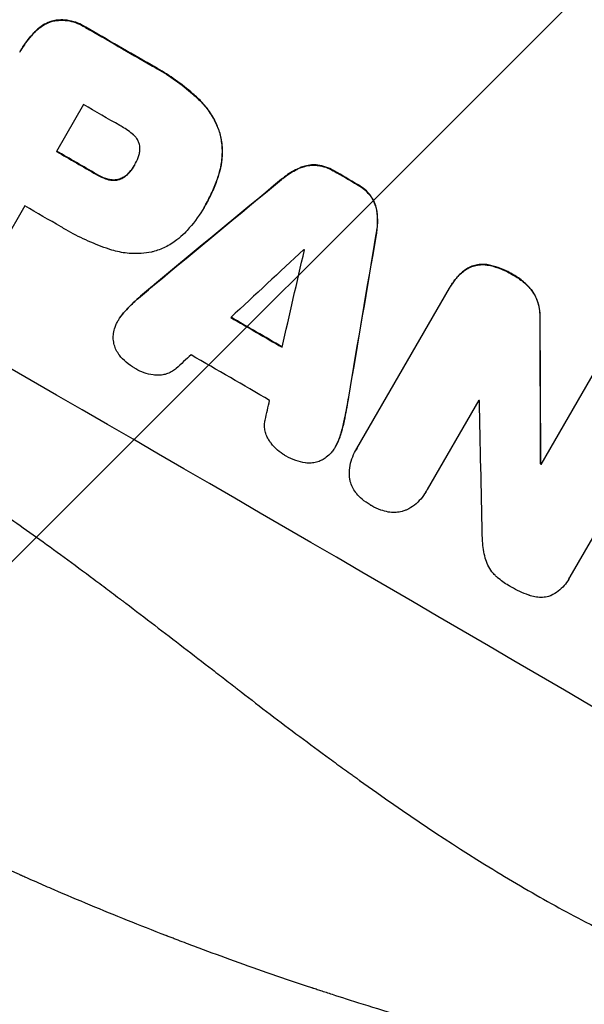
# Model space of a CAD drawing. Units: millimetres. Extents: x -3496 to 6272, y -3742 to 6486.
# Drawn here: x -1711 to -1621, y -1783 to -1626 of the extents above; entities that cross this region are included whole.
import ezdxf

# ---------------------------------------------------------------- set-up
doc = ezdxf.new("R2010")
doc.units = ezdxf.units.MM
doc.header["$LTSCALE"] = 20
doc.layers.add('2d', color=230, linetype='Continuous')
doc.layers.add('AS-Free_Space_Hatch', color=31, linetype='Continuous')

msp = doc.modelspace()

# ---------------------------------------------------------------- hatches: boundary and pattern name
at = {"layer": 'AS-Free_Space_Hatch'}
h = msp.add_hatch(dxfattribs=at)
h.set_pattern_fill('ANSI31', color=256, scale=100, angle=180, style=0)
edge = h.paths.add_edge_path()
edge.add_arc((-588.01, 286.37), 1000, 60, 150)
edge.add_line((-1454.03, 786.37), (-2635.53, -1260.05))
edge.add_arc((-1813.95, -1754.2), 958.74, 148.97483, 242.47562)
edge.add_arc((-1742.22, -1795.61), 958.74, 237.52438, 331.02517)
edge.add_line((-903.48, -2260.05), (278.02, -213.63))
edge.add_arc((-588.01, 286.37), 1000, 330, 420)

# ---------------------------------------------------------------- linework, layer by layer
at = {"layer": '2d'}
for p, q in [((-1705.38, -1625.8), (-1705.41, -1625.84)), ((-1708.28, -1627.48), (-1708.31, -1627.53)), ((-1700.28, -1626.84), (-1700.3, -1626.88)), ((-1710.61, -1630.52), (-1710.64, -1630.56)), ((-1689.86, -1632.85), (-1689.88, -1632.9)), ((-1682.47, -1638.1), (-1682.5, -1638.15)), ((-1700.63, -1639.18), (-1704.94, -1646.63)), ((-1678.88, -1643.77), (-1678.9, -1643.82)), ((-1692.53, -1648.86), (-1692.56, -1648.9)), ((-1666.11, -1649.23), (-1666.13, -1649.28)), ((-1663.35, -1648.81), (-1663.38, -1648.86)), ((-1660.69, -1649.74), (-1660.72, -1649.79)), ((-1698.54, -1650.27), (-1698.57, -1650.31)), ((-1696.74, -1651.06), (-1696.76, -1651.11)), ((-1694.86, -1651.05), (-1694.89, -1651.1)), ((-1693.26, -1649.9), (-1693.28, -1649.94)), ((-1679.02, -1650.14), (-1679.05, -1650.19)), ((-1669.07, -1651.09), (-1669.1, -1651.14)), ((-1656.97, -1651.9), (-1657, -1651.95)), ((-1654.86, -1653.74), (-1654.89, -1653.79)), ((-1709.97, -1655.34), (-1713.32, -1661.14)), ((-1681.4, -1655.51), (-1681.42, -1655.56)), ((-1681.17, -1655.12), (-1681.19, -1655.16)), ((-1653.85, -1656.34), (-1653.88, -1656.39)), ((-1653.98, -1659.85), (-1654, -1659.89)), ((-1636.16, -1664.72), (-1636.19, -1664.77)), ((-1639.91, -1665.58), (-1639.94, -1665.63)), ((-1632.24, -1666.26), (-1632.26, -1666.3)), ((-1689.31, -1667.83), (-1689.33, -1667.88)), ((-1657.06, -1694.01), (-1642.3, -1668.43)), ((-1642.13, -1668.13), (-1642.16, -1668.17)), ((-1691.84, -1670), (-1691.87, -1670.04)), ((-1629.17, -1668.8), (-1629.19, -1668.84)), ((-1694.06, -1672.15), (-1694.08, -1672.2)), ((-1627.89, -1673.21), (-1627.92, -1673.26)), ((-1695.05, -1673.49), (-1695.08, -1673.53)), ((-1627.72, -1696.53), (-1619.02, -1681.45)), ((-1658.37, -1685.78), (-1658.4, -1685.82)), ((-1637.66, -1686.3), (-1645.87, -1700.52)), ((-1658.98, -1689.06), (-1659.01, -1689.1)), ((-1607.83, -1687.98), (-1623.12, -1714.46)), ((-1659.74, -1692.05), (-1659.77, -1692.1)), ((-1660.41, -1693.59), (-1660.44, -1693.64)), ((-1657.25, -1694.3), (-1657.27, -1694.35)), ((-1627.79, -1696.42), (-1627.82, -1696.47)), ((-1646.07, -1700.91), (-1646.1, -1700.95)), ((-1623.29, -1714.79), (-1623.32, -1714.83))]:
    msp.add_line(p, q, dxfattribs=at)
for centre, major_axis, ratio, start_param, end_param in [((-1697.48, -1635.12), (-951.76, 549.5), 0.052336, 4.575789, 4.848989), ((-1749.9, -1725.92), (-951.76, 549.5), 0.052336, 4.575789, 4.848989), ((-1723.35, -1679.93), (-951.76, 549.5), 0.052336, 4.707415, 4.718362), ((-1728.76, -1689.29), (-950.9, 549), 0.052336, 4.706917, 4.713032), ((-1733.06, -1696.75), (-951.76, 549.5), 0.052336, 4.706337, 4.713031), ((-1723.35, -1679.94), (-951.76, 549.5), 0.052336, 4.672823, 4.676742), ((-1769.89, -1760.54), (2430.93, 2012.82), 0.006346, 1.524058, 1.532387), ((-1738.09, -1705.46), (-950.9, 549), 0.052336, 4.706972, 4.713032), ((-1658.75, -1568.03), (-526.59, -3109.76), 0.006354, 1.534002, 1.542344), ((-1797.34, -1808.08), (2744.42, 2557.72), 0.004483, 1.518575, 1.522817), ((-1662.74, -1574.95), (-833.82, -3639.97), 0.004525, 1.543554, 1.547818), ((-1729.97, -1691.4), (-950.9, 549), 0.052336, 4.674702, 4.674816), ((-1737.57, -1704.56), (-951.76, 549.5), 0.052336, 4.670491, 4.679073), ((-1657.42, -1565.74), (11.09, -2178.23), 0.013322, 1.510698, 1.521371), ((-1795.89, -1805.58), (2695.91, 2473.69), 0.004713, 1.524768, 1.525648), ((-1741.73, -1711.77), (-950.9, 549), 0.052336, 4.668151, 4.681344), ((-1663.42, -1576.13), (-820.24, -3616.45), 0.004588, 1.540493, 1.54136), ((-1733.35, -1697.25), (-950.9, 549), 0.052336, 4.641733, 4.641841), ((-1669.66, -1586.94), (48.08, -2112.13), 0.014136, 1.513291, 1.523383), ((-1735.26, -1700.56), (-951.76, 549.5), 0.052336, 4.629388, 4.629489)]:
    msp.add_ellipse(centre, major_axis=major_axis, ratio=ratio, start_param=start_param, end_param=end_param, dxfattribs=at)
at = {"layer": '2d', "extrusion": (0, 0, -1)}
for centre, major_axis, ratio, start_param, end_param in [((-1697.48, -1635.12), (952.63, -550), 0.052336, 4.575914, 4.848864), ((-1723.35, -1679.93), (950.9, -549), 0.052336, 4.706411, 4.717368), ((-1733.06, -1696.75), (950.9, -549), 0.052336, 4.711746, 4.718447), ((-1723.35, -1679.94), (950.9, -549), 0.052336, 4.748069, 4.751991), ((-1769.89, -1760.54), (2428.72, 2010.99), 0.006346, 4.750818, 4.759154), ((-1658.75, -1568.03), (-526.11, -3106.93), 0.006354, 4.740883, 4.749233), ((-1737.57, -1704.56), (950.9, -549), 0.052336, 4.745721, 4.75434), ((-1657.42, -1565.74), (11.08, -2176.24), 0.013322, 4.76188, 4.772563), ((-1735.26, -1700.56), (950.9, -549), 0.052336, 4.795365, 4.795466)]:
    msp.add_ellipse(centre, major_axis=major_axis, ratio=ratio, start_param=start_param, end_param=end_param, dxfattribs=at)
at = {"layer": '2d'}
for points, knots in [([(-1891.32, -1600.87), (-1886.95, -1606.69), (-1881.85, -1612.27), (-1873.14, -1620.32), (-1870.05, -1622.94), (-1865.16, -1626.8), (-1863.48, -1628.07), (-1860.9, -1629.95), (-1859.59, -1630.89), (-1858.04, -1631.97), (-1857.25, -1632.51), (-1856.86, -1632.78), (-1856.66, -1632.92), (-1856.56, -1632.98), (-1856.51, -1633.02), (-1856.49, -1633.03), (-1856.48, -1633.04), (-1856.47, -1633.05), (-1850.66, -1636.99), (-1844.23, -1640.88), (-1833.67, -1646.64), (-1830, -1648.55), (-1824.25, -1651.39), (-1822.3, -1652.34), (-1819.31, -1653.75), (-1817.8, -1654.46), (-1816.02, -1655.28), (-1815.12, -1655.69), (-1814.67, -1655.89), (-1814.44, -1655.99), (-1814.33, -1656.04), (-1814.27, -1656.07), (-1814.25, -1656.08), (-1814.23, -1656.09), (-1814.23, -1656.09), (-1814.22, -1656.09), (-1811.22, -1657.45), (-1807.92, -1658.9), (-1802.49, -1661.23), (-1800.6, -1662.03), (-1797.65, -1663.26), (-1796.14, -1663.89), (-1794.34, -1664.64), (-1793.42, -1665.02), (-1792.96, -1665.21), (-1792.73, -1665.3), (-1792.61, -1665.35), (-1792.55, -1665.38), (-1792.53, -1665.39), (-1792.51, -1665.39), (-1792.5, -1665.4), (-1788.94, -1666.86), (-1783.61, -1669.05), (-1777.38, -1671.6), (-1774.26, -1672.87), (-1772.7, -1673.51), (-1771.92, -1673.83), (-1771.54, -1673.98), (-1771.34, -1674.06), (-1771.24, -1674.1), (-1771.2, -1674.12), (-1771.17, -1674.13), (-1771.16, -1674.14), (-1768.07, -1675.4), (-1764.7, -1676.82), (-1760.13, -1678.82), (-1759.08, -1679.28), (-1758, -1679.75), (-1757.76, -1679.86), (-1757.64, -1679.91), (-1757.3, -1680.06), (-1756.63, -1680.36), (-1754.2, -1681.45), (-1752.08, -1682.42), (-1749.62, -1683.57), (-1748.72, -1684), (-1747.83, -1684.42), (-1747.71, -1684.48), (-1747.68, -1684.49), (-1747.63, -1684.52), (-1747.54, -1684.56), (-1747.24, -1684.71), (-1746.52, -1685.05), (-1744.12, -1686.22), (-1740.31, -1688.14), (-1737.08, -1689.84), (-1734.73, -1691.13), (-1733.57, -1691.77), (-1732.24, -1692.52), (-1731.59, -1692.89), (-1731.31, -1693.05), (-1731.12, -1693.16), (-1731.02, -1693.21), (-1728.02, -1694.95), (-1725.01, -1696.78), (-1720.34, -1699.77), (-1718.76, -1700.81), (-1716.35, -1702.42), (-1715.13, -1703.24), (-1713.7, -1704.23), (-1712.97, -1704.73), (-1712.61, -1704.98), (-1712.43, -1705.1), (-1712.34, -1705.17), (-1712.29, -1705.2), (-1712.27, -1705.21), (-1712.26, -1705.22), (-1712.25, -1705.23), (-1709.61, -1707.06), (-1706.77, -1709.1), (-1702.18, -1712.46), (-1700.6, -1713.63), (-1698.14, -1715.46), (-1696.9, -1716.4), (-1695.41, -1717.52), (-1694.66, -1718.09), (-1694.28, -1718.38), (-1694.09, -1718.52), (-1694, -1718.6), (-1693.95, -1718.63), (-1693.93, -1718.65), (-1693.91, -1718.66), (-1690.82, -1721.01), (-1686.21, -1724.53), (-1680.86, -1728.66), (-1678.18, -1730.73), (-1676.85, -1731.77), (-1676.27, -1732.21), (-1675.89, -1732.51), (-1675.7, -1732.66), (-1672.44, -1735.2), (-1669.33, -1737.57), (-1664.61, -1741.09), (-1662.24, -1742.85), (-1659.44, -1744.89), (-1658.04, -1745.9), (-1657.34, -1746.41), (-1656.99, -1746.66), (-1656.81, -1746.79), (-1656.72, -1746.85), (-1656.68, -1746.88), (-1656.66, -1746.9), (-1656.65, -1746.91), (-1656.64, -1746.91), (-1649.26, -1752.21), (-1642.19, -1756.94), (-1632.04, -1763.16), (-1628.73, -1765.09), (-1623.88, -1767.77), (-1622.28, -1768.63), (-1619.91, -1769.86), (-1618.74, -1770.47), (-1617.37, -1771.15), (-1616.7, -1771.48), (-1616.36, -1771.64), (-1616.19, -1771.73), (-1616.11, -1771.77), (-1616.06, -1771.79), (-1616.05, -1771.8), (-1616.03, -1771.8), (-1616.03, -1771.81), (-1608.2, -1775.61), (-1600.53, -1778.69), (-1585.49, -1783.37), (-1578.12, -1784.99), (-1570.89, -1785.87)], [0, 0, 0, 0, 0.0625, 0.0625, 0.09375, 0.09375, 0.109375, 0.109375, 0.117188, 0.121094, 0.123047, 0.124023, 0.124512, 0.124756, 0.124878, 0.124939, 0.124939, 0.125, 0.125, 0.1875, 0.1875, 0.21875, 0.21875, 0.234375, 0.234375, 0.242188, 0.246094, 0.248047, 0.249023, 0.249512, 0.249756, 0.249878, 0.249939, 0.249969, 0.249969, 0.25, 0.25, 0.28125, 0.28125, 0.296875, 0.296875, 0.304688, 0.308594, 0.310547, 0.311523, 0.312012, 0.312256, 0.312378, 0.312439, 0.312439, 0.3125, 0.3125, 0.34375, 0.359375, 0.367188, 0.371094, 0.373047, 0.374023, 0.374512, 0.374756, 0.374878, 0.374878, 0.375, 0.375, 0.40625, 0.40625, 0.414063, 0.415039, 0.415039, 0.416016, 0.416016, 0.417969, 0.421875, 0.4375, 0.4375, 0.445313, 0.446289, 0.446289, 0.446533, 0.446533, 0.446777, 0.447266, 0.449219, 0.453125, 0.46875, 0.484375, 0.484375, 0.492188, 0.496094, 0.498047, 0.499023, 0.499023, 0.5, 0.5, 0.53125, 0.53125, 0.546875, 0.546875, 0.554688, 0.558594, 0.560547, 0.561523, 0.562012, 0.562256, 0.562378, 0.562439, 0.562439, 0.5625, 0.5625, 0.59375, 0.59375, 0.609375, 0.609375, 0.617188, 0.621094, 0.623047, 0.624023, 0.624512, 0.624756, 0.624878, 0.624878, 0.625, 0.625, 0.65625, 0.671875, 0.679688, 0.683594, 0.685547, 0.685547, 0.6875, 0.6875, 0.71875, 0.71875, 0.734375, 0.742188, 0.746094, 0.748047, 0.749023, 0.749512, 0.749756, 0.749878, 0.749939, 0.749939, 0.75, 0.75, 0.8125, 0.8125, 0.84375, 0.84375, 0.859375, 0.859375, 0.867188, 0.871094, 0.873047, 0.874023, 0.874512, 0.874756, 0.874878, 0.874939, 0.874939, 0.875, 0.875, 0.9375, 0.9375, 1, 1, 1, 1]), ([(-1708.31, -1627.53), (-1708.1, -1627.32), (-1707.88, -1627.12), (-1707.3, -1626.68), (-1706.94, -1626.46), (-1706.19, -1626.09), (-1705.8, -1625.95), (-1705.42, -1625.84), (-1705.41, -1625.84), (-1705.41, -1625.84)], [1.546176, 1.546176, 1.546176, 1.546176, 2.391548, 2.391548, 3.587322, 3.587322, 4.783096, 4.783096, 4.791393, 4.791393, 4.791393, 4.791393]), ([(-1705.38, -1625.8), (-1705.39, -1625.8), (-1705.39, -1625.8), (-1705.78, -1625.9), (-1706.17, -1626.04), (-1706.92, -1626.41), (-1707.28, -1626.63), (-1707.85, -1627.07), (-1708.07, -1627.27), (-1708.28, -1627.48)], [33.473361, 33.473361, 33.473361, 33.473361, 33.481706, 33.481706, 34.677468, 34.677468, 35.873229, 35.873229, 36.718578, 36.718578, 36.718578, 36.718578]), ([(-1705.41, -1625.84), (-1705.15, -1625.79), (-1704.88, -1625.76), (-1704.16, -1625.71), (-1703.69, -1625.72), (-1702.77, -1625.84), (-1702.32, -1625.95), (-1701.46, -1626.25), (-1701.05, -1626.44), (-1700.55, -1626.72), (-1700.42, -1626.8), (-1700.3, -1626.88)], [5.759192, 5.759192, 5.759192, 5.759192, 6.53558, 6.53558, 7.842711, 7.842711, 9.149843, 9.149843, 10.456975, 10.456975, 10.884858, 10.884858, 10.884858, 10.884858]), ([(-1700.28, -1626.84), (-1700.4, -1626.75), (-1700.52, -1626.68), (-1701.02, -1626.39), (-1701.43, -1626.2), (-1702.3, -1625.91), (-1702.75, -1625.8), (-1703.67, -1625.68), (-1704.13, -1625.66), (-1704.86, -1625.71), (-1705.12, -1625.75), (-1705.38, -1625.8)], [30.942683, 30.942683, 30.942683, 30.942683, 31.370566, 31.370566, 32.677712, 32.677712, 33.984857, 33.984857, 35.292003, 35.292003, 36.06835, 36.06835, 36.06835, 36.06835]), ([(-1710.8, -1630.84), (-1710.75, -1630.75), (-1710.69, -1630.65), (-1710.64, -1630.56), (-1710.18, -1629.77), (-1709.63, -1628.99), (-1708.78, -1628.02), (-1708.55, -1627.77), (-1708.31, -1627.53)], [-0.321666, -0.321666, -0.321666, -0.321666, 0, 0, 0, 2.752515, 2.752515, 3.714004, 3.714004, 3.714004, 3.714004]), ([(-1708.28, -1627.48), (-1708.52, -1627.72), (-1708.75, -1627.97), (-1709.6, -1628.95), (-1710.15, -1629.72), (-1710.61, -1630.52)], [-3.714005, -3.714005, -3.714005, -3.714005, -2.752519, -2.752519, 0, 0, 0, 0]), ([(-1689.88, -1632.9), (-1689.54, -1633.08), (-1689.21, -1633.26), (-1687.9, -1634.02), (-1686.93, -1634.64), (-1685.04, -1635.99), (-1684.12, -1636.72), (-1682.98, -1637.71), (-1682.74, -1637.93), (-1682.5, -1638.15)], [53.051207, 53.051207, 53.051207, 53.051207, 54.193152, 54.193152, 57.580661, 57.580661, 60.968169, 60.968169, 61.900824, 61.900824, 61.900824, 61.900824]), ([(-1682.47, -1638.1), (-1682.71, -1637.88), (-1682.95, -1637.66), (-1684.09, -1636.67), (-1685.02, -1635.94), (-1686.91, -1634.59), (-1687.87, -1633.97), (-1689.18, -1633.22), (-1689.52, -1633.03), (-1689.86, -1632.85)], [154.880904, 154.880904, 154.880904, 154.880904, 155.813756, 155.813756, 159.20116, 159.20116, 162.588564, 162.588564, 163.73051, 163.73051, 163.73051, 163.73051]), ([(-1682.5, -1638.15), (-1681.95, -1638.65), (-1681.43, -1639.21), (-1680.46, -1640.48), (-1680.01, -1641.21), (-1679.34, -1642.57), (-1679.1, -1643.2), (-1678.9, -1643.82)], [21.932414, 21.932414, 21.932414, 21.932414, 24.061086, 24.061086, 26.4674, 26.4674, 28.397977, 28.397977, 28.397977, 28.397977]), ([(-1678.88, -1643.77), (-1679.07, -1643.15), (-1679.31, -1642.53), (-1679.98, -1641.17), (-1680.43, -1640.44), (-1681.41, -1639.16), (-1681.92, -1638.61), (-1682.47, -1638.1)], [48.597906, 48.597906, 48.597906, 48.597906, 50.528703, 50.528703, 52.934942, 52.934942, 55.063468, 55.063468, 55.063468, 55.063468]), ([(-1692.66, -1644.01), (-1693.24, -1643.52), (-1693.85, -1643.08), (-1694.59, -1642.66), (-1694.71, -1642.59), (-1694.82, -1642.53)], [51.844381, 51.844381, 51.844381, 51.844381, 54.016853, 54.016853, 54.404284, 54.404284, 54.404284, 54.404284]), ([(-1691.69, -1645.56), (-1691.69, -1645.55), (-1691.7, -1645.54), (-1691.75, -1645.34), (-1691.82, -1645.16), (-1691.99, -1644.81), (-1692.1, -1644.64), (-1692.34, -1644.32), (-1692.48, -1644.17), (-1692.64, -1644.03), (-1692.65, -1644.02), (-1692.66, -1644.01)], [11.23439, 11.23439, 11.23439, 11.23439, 11.271847, 11.271847, 11.835454, 11.835454, 12.399061, 12.399061, 12.962668, 12.962668, 13.013249, 13.013249, 13.013249, 13.013249]), ([(-1678.9, -1643.82), (-1678.73, -1644.5), (-1678.61, -1645.21), (-1678.51, -1646.71), (-1678.53, -1647.5), (-1678.72, -1648.93), (-1678.86, -1649.57), (-1679.05, -1650.19)], [26.819346, 26.819346, 26.819346, 26.819346, 28.909681, 28.909681, 31.13351, 31.13351, 32.97729, 32.97729, 32.97729, 32.97729]), ([(-1679.02, -1650.14), (-1678.83, -1649.53), (-1678.69, -1648.89), (-1678.51, -1647.46), (-1678.48, -1646.67), (-1678.59, -1645.16), (-1678.7, -1644.45), (-1678.88, -1643.77)], [38.185038, 38.185038, 38.185038, 38.185038, 40.028684, 40.028684, 42.252444, 42.252444, 44.342984, 44.342984, 44.342984, 44.342984]), ([(-1691.92, -1647.59), (-1691.89, -1647.5), (-1691.85, -1647.41), (-1691.74, -1647.1), (-1691.69, -1646.88), (-1691.63, -1646.42), (-1691.62, -1646.19), (-1691.65, -1645.83), (-1691.67, -1645.69), (-1691.69, -1645.56)], [10.813696, 10.813696, 10.813696, 10.813696, 11.094647, 11.094647, 11.747271, 11.747271, 12.399896, 12.399896, 12.78783, 12.78783, 12.78783, 12.78783]), ([(-1692.56, -1648.9), (-1692.54, -1648.88), (-1692.53, -1648.85), (-1692.29, -1648.44), (-1692.09, -1648.02), (-1691.92, -1647.59)], [26.616766, 26.616766, 26.616766, 26.616766, 26.707784, 26.707784, 28.045492, 28.045492, 28.045492, 28.045492]), ([(-1693.28, -1649.94), (-1693.01, -1649.62), (-1692.78, -1649.28), (-1692.57, -1648.93), (-1692.57, -1648.91), (-1692.56, -1648.9)], [20.431086, 20.431086, 20.431086, 20.431086, 21.630945, 21.630945, 21.672494, 21.672494, 21.672494, 21.672494]), ([(-1669.1, -1651.14), (-1668.94, -1651), (-1668.78, -1650.87), (-1667.98, -1650.26), (-1667.3, -1649.84), (-1666.45, -1649.42), (-1666.29, -1649.35), (-1666.13, -1649.28)], [3.88497, 3.88497, 3.88497, 3.88497, 4.480374, 4.480374, 6.720562, 6.720562, 7.2163, 7.2163, 7.2163, 7.2163]), ([(-1666.11, -1649.23), (-1666.26, -1649.3), (-1666.42, -1649.38), (-1667.28, -1649.79), (-1667.96, -1650.21), (-1668.75, -1650.82), (-1668.91, -1650.95), (-1669.07, -1651.09)], [64.491549, 64.491549, 64.491549, 64.491549, 64.988258, 64.988258, 67.228105, 67.228105, 67.822867, 67.822867, 67.822867, 67.822867]), ([(-1666.13, -1649.28), (-1665.89, -1649.18), (-1665.63, -1649.09), (-1665.04, -1648.93), (-1664.68, -1648.87), (-1664, -1648.83), (-1663.69, -1648.83), (-1663.38, -1648.86)], [3.487459, 3.487459, 3.487459, 3.487459, 4.264583, 4.264583, 5.331395, 5.331395, 6.213295, 6.213295, 6.213295, 6.213295]), ([(-1663.35, -1648.81), (-1663.66, -1648.78), (-1663.97, -1648.78), (-1664.65, -1648.82), (-1665.01, -1648.89), (-1665.61, -1649.04), (-1665.86, -1649.13), (-1666.11, -1649.23)], [27.915322, 27.915322, 27.915322, 27.915322, 28.796796, 28.796796, 29.863459, 29.863459, 30.641156, 30.641156, 30.641156, 30.641156]), ([(-1663.38, -1648.86), (-1663.36, -1648.86), (-1663.34, -1648.86), (-1662.88, -1648.93), (-1662.44, -1649.03), (-1661.61, -1649.32), (-1661.21, -1649.5), (-1660.8, -1649.74), (-1660.76, -1649.76), (-1660.72, -1649.79)], [7.559335, 7.559335, 7.559335, 7.559335, 7.607414, 7.607414, 8.875611, 8.875611, 10.143808, 10.143808, 10.285648, 10.285648, 10.285648, 10.285648]), ([(-1660.69, -1649.74), (-1660.73, -1649.72), (-1660.78, -1649.69), (-1661.18, -1649.46), (-1661.58, -1649.27), (-1662.42, -1648.99), (-1662.86, -1648.88), (-1663.32, -1648.82), (-1663.33, -1648.82), (-1663.35, -1648.81)], [30.291455, 30.291455, 30.291455, 30.291455, 30.433295, 30.433295, 31.701664, 31.701664, 32.970033, 32.970033, 33.017788, 33.017788, 33.017788, 33.017788]), ([(-1698.57, -1650.31), (-1698.51, -1650.34), (-1698.46, -1650.38), (-1698, -1650.64), (-1697.57, -1650.84), (-1696.99, -1651.04), (-1696.88, -1651.08), (-1696.76, -1651.11)], [10.951019, 10.951019, 10.951019, 10.951019, 11.140013, 11.140013, 12.532565, 12.532565, 12.875474, 12.875474, 12.875474, 12.875474]), ([(-1696.74, -1651.06), (-1696.85, -1651.03), (-1696.97, -1650.99), (-1697.54, -1650.8), (-1697.98, -1650.6), (-1698.43, -1650.33), (-1698.49, -1650.3), (-1698.54, -1650.27)], [31.684977, 31.684977, 31.684977, 31.684977, 32.027886, 32.027886, 33.420437, 33.420437, 33.609432, 33.609432, 33.609432, 33.609432]), ([(-1696.76, -1651.11), (-1696.6, -1651.16), (-1696.43, -1651.19), (-1696.05, -1651.24), (-1695.84, -1651.25), (-1695.42, -1651.22), (-1695.21, -1651.19), (-1694.98, -1651.12), (-1694.93, -1651.11), (-1694.89, -1651.1)], [5.529296, 5.529296, 5.529296, 5.529296, 6.011514, 6.011514, 6.612674, 6.612674, 7.213834, 7.213834, 7.35445, 7.35445, 7.35445, 7.35445]), ([(-1694.86, -1651.05), (-1694.9, -1651.07), (-1694.95, -1651.08), (-1695.19, -1651.14), (-1695.39, -1651.18), (-1695.81, -1651.21), (-1696.03, -1651.2), (-1696.41, -1651.15), (-1696.57, -1651.11), (-1696.74, -1651.06)], [11.882414, 11.882414, 11.882414, 11.882414, 12.023008, 12.023008, 12.624173, 12.624173, 13.225338, 13.225338, 13.707567, 13.707567, 13.707567, 13.707567]), ([(-1694.89, -1651.1), (-1694.76, -1651.05), (-1694.64, -1651), (-1694.31, -1650.84), (-1694.11, -1650.71), (-1693.72, -1650.42), (-1693.55, -1650.25), (-1693.35, -1650.03), (-1693.32, -1649.99), (-1693.28, -1649.94)], [8.495259, 8.495259, 8.495259, 8.495259, 8.871308, 8.871308, 9.553713, 9.553713, 10.236119, 10.236119, 10.398056, 10.398056, 10.398056, 10.398056]), ([(-1693.26, -1649.9), (-1693.29, -1649.94), (-1693.33, -1649.99), (-1693.52, -1650.21), (-1693.7, -1650.37), (-1694.08, -1650.67), (-1694.29, -1650.79), (-1694.62, -1650.96), (-1694.74, -1651.01), (-1694.86, -1651.05)], [11.438994, 11.438994, 11.438994, 11.438994, 11.600925, 11.600925, 12.283324, 12.283324, 12.965724, 12.965724, 13.341791, 13.341791, 13.341791, 13.341791]), ([(-1679.05, -1650.19), (-1679.13, -1650.48), (-1679.23, -1650.76), (-1679.57, -1651.78), (-1679.86, -1652.49), (-1680.48, -1653.86), (-1680.83, -1654.53), (-1681.23, -1655.23), (-1681.27, -1655.29), (-1681.31, -1655.36)], [65.302515, 65.302515, 65.302515, 65.302515, 66.162566, 66.162566, 68.367986, 68.367986, 70.573406, 70.573406, 70.800363, 70.800363, 70.800363, 70.800363]), ([(-1681.17, -1655.12), (-1680.8, -1654.48), (-1680.46, -1653.82), (-1679.83, -1652.44), (-1679.55, -1651.73), (-1679.2, -1650.72), (-1679.11, -1650.43), (-1679.02, -1650.14)], [70.573402, 70.573402, 70.573402, 70.573402, 72.778825, 72.778825, 74.984249, 74.984249, 75.844293, 75.844293, 75.844293, 75.844293]), ([(-1657, -1651.95), (-1656.96, -1651.97), (-1656.91, -1651.99), (-1656.51, -1652.23), (-1656.16, -1652.48), (-1655.5, -1653.05), (-1655.2, -1653.38), (-1654.91, -1653.75), (-1654.9, -1653.77), (-1654.89, -1653.79)], [9.858786, 9.858786, 9.858786, 9.858786, 10.003305, 10.003305, 11.254445, 11.254445, 12.505585, 12.505585, 12.570438, 12.570438, 12.570438, 12.570438]), ([(-1654.86, -1653.74), (-1654.87, -1653.72), (-1654.89, -1653.7), (-1655.17, -1653.33), (-1655.47, -1653.01), (-1656.13, -1652.43), (-1656.48, -1652.18), (-1656.89, -1651.95), (-1656.93, -1651.93), (-1656.97, -1651.9)], [27.444819, 27.444819, 27.444819, 27.444819, 27.509673, 27.509673, 28.760811, 28.760811, 30.011948, 30.011948, 30.156467, 30.156467, 30.156467, 30.156467]), ([(-1654.89, -1653.79), (-1654.7, -1654.04), (-1654.55, -1654.31), (-1654.25, -1654.92), (-1654.12, -1655.26), (-1653.96, -1655.86), (-1653.91, -1656.12), (-1653.88, -1656.39)], [10.856914, 10.856914, 10.856914, 10.856914, 11.735856, 11.735856, 12.803007, 12.803007, 13.582138, 13.582138, 13.582138, 13.582138]), ([(-1653.85, -1656.34), (-1653.88, -1656.08), (-1653.93, -1655.81), (-1654.09, -1655.22), (-1654.22, -1654.87), (-1654.52, -1654.26), (-1654.68, -1653.99), (-1654.86, -1653.74)], [20.556921, 20.556921, 20.556921, 20.556921, 21.335081, 21.335081, 22.402483, 22.402483, 23.282143, 23.282143, 23.282143, 23.282143]), ([(-1681.31, -1655.36), (-1681.35, -1655.43), (-1681.38, -1655.49), (-1682.08, -1656.7), (-1682.87, -1657.81), (-1684.01, -1659.12), (-1684.25, -1659.39), (-1684.51, -1659.65)], [62.878774, 62.878774, 62.878774, 62.878774, 63.111175, 63.111175, 67.055623, 67.055623, 68.091775, 68.091775, 68.091775, 68.091775]), ([(-1653.88, -1656.39), (-1653.86, -1656.56), (-1653.84, -1656.74), (-1653.78, -1657.69), (-1653.8, -1658.48), (-1653.93, -1659.47), (-1653.96, -1659.68), (-1654, -1659.89)], [28.349084, 28.349084, 28.349084, 28.349084, 28.859526, 28.859526, 31.079167, 31.079167, 31.681824, 31.681824, 31.681824, 31.681824]), ([(-1653.98, -1659.85), (-1653.94, -1659.64), (-1653.9, -1659.43), (-1653.77, -1658.44), (-1653.75, -1657.65), (-1653.81, -1656.7), (-1653.83, -1656.52), (-1653.85, -1656.34)], [39.355001, 39.355001, 39.355001, 39.355001, 39.956756, 39.956756, 42.175921, 42.175921, 42.687722, 42.687722, 42.687722, 42.687722]), ([(-1696.42, -1662.26), (-1696.59, -1662.2), (-1696.77, -1662.14), (-1698.08, -1661.69), (-1699.2, -1661.25), (-1701.35, -1660.26), (-1702.4, -1659.72), (-1703.66, -1658.99), (-1703.93, -1658.83), (-1704.2, -1658.66)], [158.427643, 158.427643, 158.427643, 158.427643, 158.956412, 158.956412, 162.412265, 162.412265, 165.868118, 165.868118, 166.806143, 166.806143, 166.806143, 166.806143]), ([(-1684.51, -1659.65), (-1684.89, -1660.04), (-1685.3, -1660.42), (-1686.32, -1661.2), (-1686.95, -1661.58), (-1688.24, -1662.21), (-1688.91, -1662.46), (-1689.65, -1662.66), (-1689.72, -1662.68), (-1689.8, -1662.69)], [35.525745, 35.525745, 35.525745, 35.525745, 37.095546, 37.095546, 39.156349, 39.156349, 41.217151, 41.217151, 41.455763, 41.455763, 41.455763, 41.455763]), ([(-1689.8, -1662.69), (-1690.33, -1662.8), (-1690.88, -1662.87), (-1692.28, -1662.97), (-1693.14, -1662.94), (-1694.81, -1662.72), (-1695.63, -1662.53), (-1696.42, -1662.26)], [49.089209, 49.089209, 49.089209, 49.089209, 50.687534, 50.687534, 53.101428, 53.101428, 55.467007, 55.467007, 55.467007, 55.467007]), ([(-1639.94, -1665.63), (-1639.71, -1665.46), (-1639.46, -1665.31), (-1638.92, -1665.05), (-1638.62, -1664.94), (-1638.02, -1664.78), (-1637.71, -1664.72), (-1637.06, -1664.68), (-1636.73, -1664.69), (-1636.33, -1664.75), (-1636.26, -1664.76), (-1636.19, -1664.77)], [1.981056, 1.981056, 1.981056, 1.981056, 2.78787, 2.78787, 3.717159, 3.717159, 4.648425, 4.648425, 5.57969, 5.57969, 5.782216, 5.782216, 5.782216, 5.782216]), ([(-1636.16, -1664.72), (-1636.23, -1664.71), (-1636.3, -1664.7), (-1636.7, -1664.65), (-1637.03, -1664.64), (-1637.68, -1664.68), (-1637.99, -1664.73), (-1638.59, -1664.89), (-1638.89, -1665), (-1639.44, -1665.27), (-1639.68, -1665.41), (-1639.91, -1665.58)], [23.988393, 23.988393, 23.988393, 23.988393, 24.190058, 24.190058, 25.120866, 25.120866, 26.051674, 26.051674, 26.981418, 26.981418, 27.789535, 27.789535, 27.789535, 27.789535]), ([(-1636.19, -1664.77), (-1635.64, -1664.87), (-1635.09, -1665.02), (-1633.87, -1665.44), (-1633.2, -1665.75), (-1632.48, -1666.17), (-1632.37, -1666.24), (-1632.26, -1666.3)], [13.338054, 13.338054, 13.338054, 13.338054, 14.932215, 14.932215, 17.066831, 17.066831, 17.437087, 17.437087, 17.437087, 17.437087]), ([(-1632.24, -1666.26), (-1632.34, -1666.19), (-1632.45, -1666.13), (-1633.17, -1665.71), (-1633.84, -1665.4), (-1635.07, -1664.97), (-1635.61, -1664.83), (-1636.16, -1664.72)], [50.839997, 50.839997, 50.839997, 50.839997, 51.210254, 51.210254, 53.345866, 53.345866, 54.939125, 54.939125, 54.939125, 54.939125]), ([(-1642.3, -1668.43), (-1642.25, -1668.34), (-1642.2, -1668.26), (-1642.16, -1668.17), (-1641.88, -1667.69), (-1641.54, -1667.22), (-1640.8, -1666.36), (-1640.38, -1665.97), (-1639.94, -1665.63)], [-0.292179, -0.292179, -0.292179, -0.292179, 0, 0, 0, 1.669759, 1.669759, 3.266904, 3.266904, 3.266904, 3.266904]), ([(-1639.91, -1665.58), (-1640.36, -1665.93), (-1640.77, -1666.32), (-1641.52, -1667.18), (-1641.85, -1667.65), (-1642.13, -1668.13)], [-3.267007, -3.267007, -3.267007, -3.267007, -1.670616, -1.670616, 0, 0, 0, 0]), ([(-1632.26, -1666.3), (-1632.16, -1666.36), (-1632.05, -1666.42), (-1631.4, -1666.8), (-1630.87, -1667.18), (-1629.95, -1667.98), (-1629.55, -1668.4), (-1629.19, -1668.84)], [14.722004, 14.722004, 14.722004, 14.722004, 15.087574, 15.087574, 16.975254, 16.975254, 18.593787, 18.593787, 18.593787, 18.593787]), ([(-1629.17, -1668.8), (-1629.53, -1668.35), (-1629.92, -1667.94), (-1630.84, -1667.13), (-1631.37, -1666.75), (-1632.02, -1666.38), (-1632.13, -1666.32), (-1632.24, -1666.26)], [41.76408, 41.76408, 41.76408, 41.76408, 43.381523, 43.381523, 45.270419, 45.270419, 45.635991, 45.635991, 45.635991, 45.635991]), ([(-1694.08, -1672.2), (-1693.63, -1671.7), (-1693.15, -1671.22), (-1692.4, -1670.51), (-1692.14, -1670.27), (-1691.87, -1670.04)], [5.554115, 5.554115, 5.554115, 5.554115, 7.48268, 7.48268, 8.483559, 8.483559, 8.483559, 8.483559]), ([(-1629.19, -1668.84), (-1628.97, -1669.15), (-1628.78, -1669.48), (-1628.41, -1670.23), (-1628.26, -1670.66), (-1628.03, -1671.5), (-1627.96, -1671.94), (-1627.91, -1672.68), (-1627.9, -1672.97), (-1627.92, -1673.26)], [13.311258, 13.311258, 13.311258, 13.311258, 14.389239, 14.389239, 15.698156, 15.698156, 17.005334, 17.005334, 17.816864, 17.816864, 17.816864, 17.816864]), ([(-1627.89, -1673.21), (-1627.88, -1672.93), (-1627.88, -1672.64), (-1627.93, -1671.9), (-1628, -1671.46), (-1628.23, -1670.61), (-1628.39, -1670.19), (-1628.75, -1669.44), (-1628.95, -1669.11), (-1629.17, -1668.8)], [24.036707, 24.036707, 24.036707, 24.036707, 24.845861, 24.845861, 26.152206, 26.152206, 27.46195, 27.46195, 28.542311, 28.542311, 28.542311, 28.542311]), ([(-1695.35, -1674.05), (-1695.26, -1673.87), (-1695.17, -1673.7), (-1695.08, -1673.53), (-1694.85, -1673.14), (-1694.58, -1672.76), (-1694.21, -1672.33), (-1694.15, -1672.26), (-1694.08, -1672.2)], [-0.57537, -0.57537, -0.57537, -0.57537, 0, 0, 0, 1.358415, 1.358415, 1.617195, 1.617195, 1.617195, 1.617195]), ([(-1694.06, -1672.15), (-1694.12, -1672.22), (-1694.18, -1672.29), (-1694.55, -1672.71), (-1694.82, -1673.09), (-1695.05, -1673.49)], [-1.6172, -1.6172, -1.6172, -1.6172, -1.358504, -1.358504, 0, 0, 0, 0]), ([(-1695.88, -1676.56), (-1695.89, -1676.27), (-1695.88, -1675.97), (-1695.79, -1675.32), (-1695.71, -1674.98), (-1695.53, -1674.45), (-1695.44, -1674.24), (-1695.35, -1674.05)], [-2.818179, -2.818179, -2.818179, -2.818179, -1.972109, -1.972109, -0.986055, -0.986055, -0.345862, -0.345862, -0.345862, -0.345862]), ([(-1694.91, -1679.11), (-1694.91, -1679.11), (-1694.92, -1679.11), (-1695.11, -1678.86), (-1695.27, -1678.59), (-1695.55, -1678.03), (-1695.65, -1677.75), (-1695.8, -1677.18), (-1695.86, -1676.88), (-1695.88, -1676.57), (-1695.88, -1676.57), (-1695.88, -1676.56)], [22.974437, 22.974437, 22.974437, 22.974437, 22.986075, 22.986075, 23.870194, 23.870194, 24.754314, 24.754314, 25.638297, 25.638297, 25.641792, 25.641792, 25.641792, 25.641792]), ([(-1692.31, -1681.31), (-1692.37, -1681.28), (-1692.42, -1681.25), (-1692.94, -1680.95), (-1693.4, -1680.62), (-1694.22, -1679.91), (-1694.58, -1679.53), (-1694.91, -1679.11)], [38.974591, 38.974591, 38.974591, 38.974591, 39.150701, 39.150701, 40.782022, 40.782022, 42.26559, 42.26559, 42.26559, 42.26559]), ([(-1685.86, -1681.24), (-1685.95, -1681.31), (-1686.03, -1681.38), (-1686.34, -1681.62), (-1686.59, -1681.77), (-1687.09, -1682.02), (-1687.35, -1682.11), (-1687.87, -1682.25), (-1688.15, -1682.3), (-1688.64, -1682.33), (-1688.86, -1682.33), (-1689.07, -1682.31)], [14.209065, 14.209065, 14.209065, 14.209065, 14.516561, 14.516561, 15.322976, 15.322976, 16.129391, 16.129391, 16.935978, 16.935978, 17.549514, 17.549514, 17.549514, 17.549514]), ([(-1689.07, -1682.31), (-1689.23, -1682.3), (-1689.38, -1682.28), (-1690.03, -1682.2), (-1690.51, -1682.08), (-1691.44, -1681.77), (-1691.88, -1681.56), (-1692.29, -1681.32), (-1692.3, -1681.31), (-1692.31, -1681.31)], [30.321362, 30.321362, 30.321362, 30.321362, 30.76243, 30.76243, 32.161071, 32.161071, 33.559712, 33.559712, 33.600777, 33.600777, 33.600777, 33.600777]), ([(-1659.74, -1692.05), (-1659.54, -1691.4), (-1659.35, -1690.74), (-1659.12, -1689.73), (-1659.05, -1689.4), (-1658.98, -1689.06)], [85.461029, 85.461029, 85.461029, 85.461029, 87.41348, 87.41348, 88.390406, 88.390406, 88.390406, 88.390406]), ([(-1671.01, -1692.79), (-1671.14, -1692.6), (-1671.25, -1692.41), (-1671.47, -1691.96), (-1671.57, -1691.7), (-1671.7, -1691.19), (-1671.75, -1690.92), (-1671.79, -1690.36), (-1671.78, -1690.08), (-1671.73, -1689.69), (-1671.71, -1689.57), (-1671.69, -1689.46)], [20.883946, 20.883946, 20.883946, 20.883946, 21.516106, 21.516106, 22.313403, 22.313403, 23.109705, 23.109705, 23.906007, 23.906007, 24.22928, 24.22928, 24.22928, 24.22928]), ([(-1659.01, -1689.1), (-1659.07, -1689.44), (-1659.14, -1689.78), (-1659.38, -1690.79), (-1659.56, -1691.45), (-1659.77, -1692.1)], [71.451676, 71.451676, 71.451676, 71.451676, 72.428601, 72.428601, 74.381054, 74.381054, 74.381054, 74.381054]), ([(-1659.77, -1692.1), (-1659.8, -1692.18), (-1659.82, -1692.26), (-1660.01, -1692.8), (-1660.21, -1693.24), (-1660.53, -1693.8), (-1660.63, -1693.96), (-1660.74, -1694.12)], [20.60928, 20.60928, 20.60928, 20.60928, 20.852066, 20.852066, 22.241233, 22.241233, 22.802143, 22.802143, 22.802143, 22.802143]), ([(-1660.41, -1693.59), (-1660.18, -1693.19), (-1659.98, -1692.75), (-1659.8, -1692.22), (-1659.77, -1692.13), (-1659.74, -1692.05)], [22.241208, 22.241208, 22.241208, 22.241208, 23.630874, 23.630874, 23.87319, 23.87319, 23.87319, 23.87319]), ([(-1668.53, -1695.1), (-1668.54, -1695.1), (-1668.55, -1695.09), (-1668.96, -1694.85), (-1669.36, -1694.57), (-1670.1, -1693.92), (-1670.44, -1693.56), (-1670.83, -1693.04), (-1670.92, -1692.92), (-1671.01, -1692.79)], [33.643491, 33.643491, 33.643491, 33.643491, 33.676392, 33.676392, 35.079931, 35.079931, 36.48347, 36.48347, 36.921872, 36.921872, 36.921872, 36.921872]), ([(-1665.29, -1696.29), (-1665.81, -1696.21), (-1666.33, -1696.09), (-1667.35, -1695.73), (-1667.85, -1695.5), (-1668.39, -1695.19), (-1668.46, -1695.15), (-1668.53, -1695.1)], [35.345773, 35.345773, 35.345773, 35.345773, 36.837128, 36.837128, 38.439482, 38.439482, 38.694226, 38.694226, 38.694226, 38.694226]), ([(-1660.74, -1694.12), (-1660.87, -1694.31), (-1661.01, -1694.5), (-1661.4, -1694.94), (-1661.66, -1695.19), (-1662.16, -1695.57), (-1662.39, -1695.72), (-1662.63, -1695.85)], [16.293038, 16.293038, 16.293038, 16.293038, 16.980829, 16.980829, 17.979384, 17.979384, 18.757092, 18.757092, 18.757092, 18.757092]), ([(-1658.24, -1698.66), (-1658.24, -1698.62), (-1658.24, -1698.58), (-1658.28, -1698.06), (-1658.26, -1697.56), (-1658.14, -1696.59), (-1658.02, -1696.11), (-1657.71, -1695.19), (-1657.51, -1694.75), (-1657.27, -1694.35), (-1657.21, -1694.23), (-1657.14, -1694.12), (-1657.06, -1694.01)], [-4.287809, -4.287809, -4.287809, -4.287809, -4.174676, -4.174676, -2.783117, -2.783117, -1.391559, -1.391559, 0, 0, 0, 0.39844, 0.39844, 0.39844, 0.39844]), ([(-1662.63, -1695.85), (-1662.65, -1695.86), (-1662.68, -1695.87), (-1662.97, -1696.02), (-1663.24, -1696.12), (-1663.78, -1696.26), (-1664.07, -1696.31), (-1664.66, -1696.35), (-1664.96, -1696.34), (-1665.26, -1696.3), (-1665.28, -1696.29), (-1665.29, -1696.29)], [15.938678, 15.938678, 15.938678, 15.938678, 16.020251, 16.020251, 16.863171, 16.863171, 17.706763, 17.706763, 18.550356, 18.550356, 18.591819, 18.591819, 18.591819, 18.591819]), ([(-1657.1, -1701.21), (-1657.15, -1701.15), (-1657.2, -1701.09), (-1657.45, -1700.75), (-1657.63, -1700.46), (-1657.92, -1699.86), (-1658.04, -1699.55), (-1658.17, -1699.05), (-1658.21, -1698.86), (-1658.24, -1698.66)], [24.67174, 24.67174, 24.67174, 24.67174, 24.892582, 24.892582, 25.850855, 25.850855, 26.809129, 26.809129, 27.391418, 27.391418, 27.391418, 27.391418]), ([(-1654.83, -1703.07), (-1654.87, -1703.05), (-1654.91, -1703.02), (-1655.4, -1702.74), (-1655.84, -1702.42), (-1656.55, -1701.8), (-1656.83, -1701.51), (-1657.1, -1701.21)], [37.586507, 37.586507, 37.586507, 37.586507, 37.724017, 37.724017, 39.297304, 39.297304, 40.435727, 40.435727, 40.435727, 40.435727]), ([(-1645.87, -1700.52), (-1645.94, -1700.67), (-1646.02, -1700.81), (-1646.32, -1701.34), (-1646.58, -1701.71), (-1647.2, -1702.41), (-1647.54, -1702.74), (-1648.29, -1703.31), (-1648.69, -1703.56), (-1649.18, -1703.8), (-1649.24, -1703.83), (-1649.31, -1703.86)], [20.907876, 20.907876, 20.907876, 20.907876, 21.389674, 21.389674, 22.725033, 22.725033, 24.060391, 24.060391, 25.395749, 25.395749, 25.604514, 25.604514, 25.604514, 25.604514]), ([(-1652.08, -1704.13), (-1652.47, -1704.05), (-1652.86, -1703.95), (-1653.75, -1703.64), (-1654.25, -1703.41), (-1654.74, -1703.12), (-1654.78, -1703.1), (-1654.83, -1703.07)], [34.965334, 34.965334, 34.965334, 34.965334, 36.104394, 36.104394, 37.676306, 37.676306, 37.824653, 37.824653, 37.824653, 37.824653]), ([(-1649.31, -1703.86), (-1649.5, -1703.93), (-1649.69, -1703.99), (-1650.18, -1704.13), (-1650.5, -1704.18), (-1651.16, -1704.22), (-1651.5, -1704.21), (-1651.91, -1704.16), (-1652, -1704.14), (-1652.08, -1704.13)], [18.343228, 18.343228, 18.343228, 18.343228, 18.933984, 18.933984, 19.881462, 19.881462, 20.82894, 20.82894, 21.067482, 21.067482, 21.067482, 21.067482]), ([(-1636.63, -1711.45), (-1636.84, -1710.59), (-1636.99, -1709.69), (-1637.08, -1708.39), (-1637.09, -1708.02), (-1637.09, -1707.65)], [79.341184, 79.341184, 79.341184, 79.341184, 81.992971, 81.992971, 83.048528, 83.048528, 83.048528, 83.048528]), ([(-1635.06, -1714.22), (-1635.24, -1714.04), (-1635.4, -1713.85), (-1635.81, -1713.32), (-1636.02, -1712.96), (-1636.38, -1712.23), (-1636.52, -1711.85), (-1636.62, -1711.47), (-1636.62, -1711.46), (-1636.63, -1711.45)], [29.593363, 29.593363, 29.593363, 29.593363, 30.31492, 30.31492, 31.48288, 31.48288, 32.65084, 32.65084, 32.673431, 32.673431, 32.673431, 32.673431]), ([(-1632.67, -1715.98), (-1632.75, -1715.94), (-1632.83, -1715.89), (-1633.53, -1715.48), (-1634.13, -1715.05), (-1634.82, -1714.45), (-1634.94, -1714.34), (-1635.06, -1714.22)], [51.352742, 51.352742, 51.352742, 51.352742, 51.631237, 51.631237, 53.784303, 53.784303, 54.256047, 54.256047, 54.256047, 54.256047]), ([(-1623.12, -1714.46), (-1623.18, -1714.59), (-1623.25, -1714.71), (-1623.52, -1715.19), (-1623.77, -1715.54), (-1624.34, -1716.19), (-1624.66, -1716.49), (-1625.35, -1717.02), (-1625.73, -1717.25), (-1626.16, -1717.46), (-1626.21, -1717.48), (-1626.25, -1717.51)], [19.405851, 19.405851, 19.405851, 19.405851, 19.825526, 19.825526, 21.063308, 21.063308, 22.30109, 22.30109, 23.538871, 23.538871, 23.687934, 23.687934, 23.687934, 23.687934]), ([(-1629.58, -1717.42), (-1629.62, -1717.41), (-1629.66, -1717.39), (-1630.67, -1717.04), (-1631.6, -1716.61), (-1632.52, -1716.07), (-1632.59, -1716.03), (-1632.67, -1715.98)], [67.958733, 67.958733, 67.958733, 67.958733, 68.076278, 68.076278, 71.040353, 71.040353, 71.295202, 71.295202, 71.295202, 71.295202]), ([(-1626.25, -1717.51), (-1626.34, -1717.54), (-1626.44, -1717.56), (-1626.83, -1717.67), (-1627.15, -1717.72), (-1627.8, -1717.76), (-1628.14, -1717.75), (-1628.79, -1717.66), (-1629.12, -1717.58), (-1629.48, -1717.46), (-1629.53, -1717.44), (-1629.58, -1717.42)], [18.507657, 18.507657, 18.507657, 18.507657, 18.7951, 18.7951, 19.736285, 19.736285, 20.677469, 20.677469, 21.618654, 21.618654, 21.777593, 21.777593, 21.777593, 21.777593]), ([(-1570.22, -1801.34), (-1574.04, -1800.85), (-1577.97, -1800.31), (-1584, -1799.39), (-1586.04, -1799.07), (-1589.13, -1798.57), (-1590.68, -1798.31), (-1592.51, -1797.99), (-1593.43, -1797.83), (-1593.89, -1797.75), (-1594.12, -1797.71), (-1594.22, -1797.69), (-1594.29, -1797.68), (-1594.32, -1797.67), (-1597.89, -1797.04), (-1601.62, -1796.34), (-1607.51, -1795.16), (-1609.52, -1794.74), (-1612.6, -1794.08), (-1614.16, -1793.74), (-1616.01, -1793.33), (-1616.95, -1793.12), (-1617.41, -1793.02), (-1617.65, -1792.96), (-1617.77, -1792.94), (-1617.82, -1792.93), (-1617.84, -1792.92), (-1617.85, -1792.92), (-1617.86, -1792.92), (-1620.85, -1792.24), (-1624.28, -1791.43), (-1630.1, -1789.98), (-1632.15, -1789.45), (-1635.39, -1788.6), (-1636.5, -1788.3), (-1638.2, -1787.84), (-1639.06, -1787.61), (-1640.08, -1787.33), (-1640.6, -1787.19), (-1640.86, -1787.11), (-1640.99, -1787.08), (-1641.04, -1787.06), (-1641.07, -1787.05), (-1641.08, -1787.05), (-1641.11, -1787.04), (-1647.22, -1785.34), (-1652.19, -1783.84), (-1657.95, -1782.04), (-1659.59, -1781.52), (-1661.64, -1780.85), (-1662.26, -1780.65), (-1663.07, -1780.39), (-1663.46, -1780.26), (-1663.86, -1780.13), (-1664.05, -1780.07), (-1664.14, -1780.03), (-1664.18, -1780.02), (-1664.2, -1780.02), (-1664.2, -1780.01), (-1664.21, -1780.01), (-1664.21, -1780.01), (-1664.23, -1780), (-1668.59, -1778.56), (-1672.7, -1777.13), (-1678.5, -1775.04), (-1680.38, -1774.35), (-1683.11, -1773.33), (-1684.45, -1772.83), (-1685.98, -1772.24), (-1686.74, -1771.95), (-1687.11, -1771.81), (-1687.3, -1771.73), (-1687.38, -1771.7), (-1687.42, -1771.69), (-1687.43, -1771.68), (-1687.44, -1771.68), (-1687.46, -1771.67), (-1691.64, -1770.05), (-1695.68, -1768.43), (-1701.52, -1765.99), (-1703.43, -1765.18), (-1706.24, -1763.97), (-1707.64, -1763.36), (-1709.24, -1762.65), (-1710.04, -1762.3), (-1710.44, -1762.12), (-1710.64, -1762.03), (-1710.72, -1761.99), (-1710.77, -1761.97), (-1710.78, -1761.97), (-1710.82, -1761.95), (-1719.34, -1758.15), (-1727.45, -1754.24), (-1739, -1748.33), (-1742.75, -1746.34), (-1748.23, -1743.35), (-1750.03, -1742.35), (-1752.7, -1740.86), (-1754.02, -1740.11), (-1755.55, -1739.23), (-1756.32, -1738.8), (-1756.69, -1738.58), (-1756.86, -1738.48), (-1756.94, -1738.44), (-1756.96, -1738.42), (-1757.01, -1738.4), (-1757.02, -1738.39), (-1757.05, -1738.37), (-1757.07, -1738.36), (-1757.08, -1738.35)], [0, 0, 0, 0, 0.0312679, 0.0312679, 0.0469018, 0.0469018, 0.0547188, 0.0586273, 0.0605815, 0.0615586, 0.0620472, 0.0622915, 0.0622915, 0.0625358, 0.0625358, 0.0938036, 0.0938036, 0.1094376, 0.1094376, 0.1172546, 0.121163, 0.1231173, 0.1240944, 0.124583, 0.1248272, 0.1249494, 0.1249494, 0.1250105, 0.1250105, 0.1250715, 0.1563394, 0.1563394, 0.1719734, 0.1719734, 0.1797903, 0.1797903, 0.1836988, 0.1856531, 0.1866302, 0.1871187, 0.187363, 0.1874852, 0.1874852, 0.1875462, 0.1875462, 0.1876073, 0.2188752, 0.2188752, 0.2345091, 0.2345091, 0.2423261, 0.2423261, 0.2462346, 0.2481888, 0.2491659, 0.2496545, 0.2498988, 0.2499598, 0.2499904, 0.2499904, 0.2500209, 0.2500209, 0.2501431, 0.2814109, 0.2814109, 0.2970449, 0.2970449, 0.3048619, 0.3087703, 0.3107246, 0.3117017, 0.3121903, 0.3124345, 0.3124956, 0.3124956, 0.3125567, 0.3125567, 0.3126788, 0.3439467, 0.3439467, 0.3595806, 0.3595806, 0.3673976, 0.3713061, 0.3732603, 0.3742375, 0.374726, 0.3749703, 0.3749703, 0.3750924, 0.3750924, 0.3752146, 0.4377504, 0.4377504, 0.4690182, 0.4690182, 0.4846522, 0.4846522, 0.4924691, 0.4963776, 0.4983319, 0.499309, 0.4997976, 0.4997976, 0.5000418, 0.5000418, 0.500164, 0.500164, 0.5002861, 0.5002861, 0.5002861, 0.5002861])]:
    msp.add_open_spline(points, degree=3, knots=knots, dxfattribs=at)
for points in [[(-1692.57, -1648.91), (-1692.76, -1649.25), (-1692.99, -1649.58), (-1693.26, -1649.9)], [(-1692.5, -1648.8), (-1692.51, -1648.82), (-1692.52, -1648.84), (-1692.53, -1648.86)], [(-1681.4, -1655.51), (-1681.36, -1655.45), (-1681.33, -1655.39), (-1681.29, -1655.33)], [(-1691.87, -1670.04), (-1691.03, -1669.31), (-1690.19, -1668.59), (-1689.33, -1667.88)], [(-1689.31, -1667.83), (-1690.16, -1668.54), (-1691.01, -1669.26), (-1691.84, -1670)], [(-1691.84, -1670), (-1692.63, -1670.67), (-1693.37, -1671.4), (-1694.06, -1672.15)], [(-1658.4, -1685.82), (-1658.58, -1686.92), (-1658.79, -1688.01), (-1659.01, -1689.1)], [(-1658.98, -1689.06), (-1658.76, -1687.97), (-1658.56, -1686.87), (-1658.37, -1685.78)], [(-1657.04, -1693.96), (-1657.11, -1694.07), (-1657.18, -1694.19), (-1657.25, -1694.3)], [(-1646.07, -1700.91), (-1645.99, -1700.77), (-1645.91, -1700.62), (-1645.84, -1700.48)], [(-1623.29, -1714.79), (-1623.22, -1714.67), (-1623.15, -1714.54), (-1623.09, -1714.42)]]:
    msp.add_open_spline(points, degree=3, dxfattribs=at)

doc.saveas('drawing.dxf')
